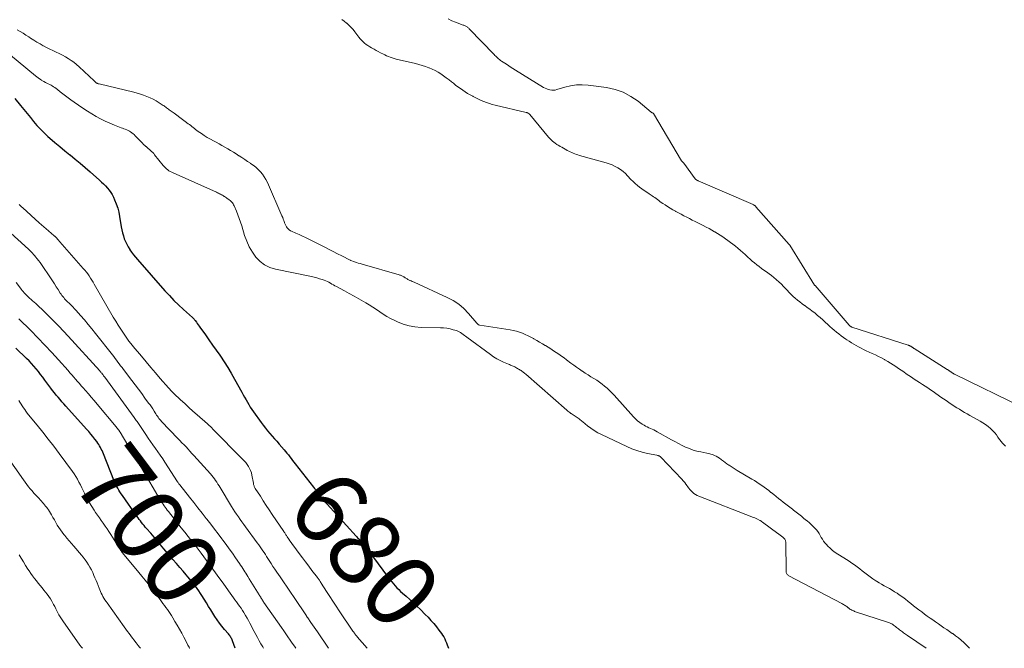
# Model space of a CAD drawing. Units: feet. Extents: x 2049992 to 2055023, y 540000 to 545005.
# Drawn here: x 2050484 to 2050754, y 540000 to 540173 of the extents above; entities that cross this region are included whole.
import ezdxf
from ezdxf.enums import TextEntityAlignment as Align

# ---------------------------------------------------------------- set-up
doc = ezdxf.new("R2010")
doc.units = ezdxf.units.FT
doc.header["$LTSCALE"] = 100
doc.header["$MEASUREMENT"] = 0
for name, color, linetype, lineweight in [('CONTOUR INDEX', 32, 'Continuous', 25), ('CONTOUR INDEX LABEL', 7, 'Continuous', 15), ('CONTOUR INTERMEDIATE', 40, 'Continuous', 15)]:
    doc.layers.add(name, color=color, linetype=linetype, lineweight=lineweight)
doc.styles.add('slant', font='romans.shx', dxfattribs={"oblique": 14.999978})

msp = doc.modelspace()

# ---------------------------------------------------------------- linework, layer by layer
at = {"layer": 'CONTOUR INDEX', "flags": 128}
for points, elevation in [([(2050482.45, 540150.98), (2050484.02, 540149.1), (2050484.92, 540148.01), (2050485.83, 540146.91), (2050486.72, 540145.8), (2050487.62, 540144.7), (2050488.54, 540143.61), (2050489.49, 540142.57), (2050490.5, 540141.57), (2050491.55, 540140.61), (2050492.1, 540140.14), (2050493.45, 540138.97), (2050494.81, 540137.82), (2050496.19, 540136.68), (2050497.57, 540135.55), (2050497.61, 540135.52), (2050499.02, 540134.37), (2050500.41, 540133.21), (2050501.78, 540132.03), (2050503.15, 540130.84), (2050505.72, 540128.56), (2050506.28, 540128.05), (2050506.83, 540127.53), (2050507.35, 540126.99), (2050507.87, 540126.43), (2050508.35, 540125.85), (2050508.79, 540125.24), (2050509.17, 540124.6), (2050509.51, 540123.93), (2050509.86, 540123.14), (2050510.31, 540122.05), (2050510.69, 540120.93), (2050510.98, 540119.79), (2050511.22, 540118.63), (2050511.68, 540115.72), (2050511.84, 540114.9), (2050512.02, 540114.08), (2050512.25, 540113.28), (2050512.51, 540112.49), (2050512.82, 540111.71), (2050513.17, 540110.96), (2050513.57, 540110.23), (2050514.01, 540109.52), (2050514.03, 540109.49), (2050514.52, 540108.8), (2050515.03, 540108.11), (2050515.56, 540107.45), (2050516.11, 540106.8), (2050523.68, 540098.19), (2050524.89, 540096.86), (2050526.13, 540095.56), (2050527.42, 540094.3), (2050528.73, 540093.07), (2050531.2, 540090.86), (2050531.3, 540090.76), (2050531.4, 540090.66), (2050531.51, 540090.57), (2050531.61, 540090.47), (2050531.71, 540090.37), (2050531.8, 540090.26), (2050531.89, 540090.15), (2050531.97, 540090.04), (2050532.29, 540089.57), (2050532.54, 540089.22), (2050532.78, 540088.86), (2050533.03, 540088.51), (2050533.28, 540088.17), (2050534.77, 540086.08), (2050535.76, 540084.69), (2050536.75, 540083.3), (2050537.73, 540081.9), (2050538.7, 540080.49), (2050538.88, 540080.24), (2050539.92, 540078.69), (2050540.92, 540077.13), (2050541.88, 540075.53), (2050542.8, 540073.91), (2050544.79, 540070.33), (2050545.16, 540069.65), (2050545.54, 540068.97), (2050545.93, 540068.29), (2050546.31, 540067.62), (2050546.7, 540066.94), (2050547.11, 540066.28), (2050547.54, 540065.63), (2050547.98, 540064.99), (2050550.07, 540062.05), (2050550.65, 540061.27), (2050551.24, 540060.51), (2050551.86, 540059.76), (2050552.5, 540059.03), (2050553.15, 540058.31), (2050553.79, 540057.58), (2050554.43, 540056.85), (2050555.06, 540056.11), (2050556.39, 540054.55), (2050556.79, 540054.08), (2050557.17, 540053.6), (2050557.55, 540053.11), (2050557.92, 540052.61), (2050558.28, 540052.11), (2050558.66, 540051.61), (2050559.03, 540051.12), (2050559.41, 540050.64), (2050564.46, 540044.24), (2050564.72, 540043.92), (2050564.97, 540043.6), (2050565.22, 540043.27), (2050565.47, 540042.94), (2050565.71, 540042.61), (2050565.96, 540042.29), (2050566.21, 540041.96), (2050566.46, 540041.63), (2050566.68, 540041.35), (2050567.05, 540040.89), (2050567.42, 540040.44), (2050567.8, 540039.99), (2050568.19, 540039.55), (2050576.17, 540030.79), (2050576.37, 540030.58), (2050576.57, 540030.38), (2050576.77, 540030.19), (2050576.98, 540030), (2050577.32, 540029.7), (2050577.36, 540029.66), (2050577.4, 540029.62), (2050577.44, 540029.59), (2050577.49, 540029.55), (2050577.53, 540029.51), (2050577.57, 540029.47), (2050577.6, 540029.43), (2050577.64, 540029.39), (2050577.66, 540029.37), (2050577.7, 540029.32), (2050577.74, 540029.27), (2050577.78, 540029.22), (2050577.83, 540029.17), (2050585.04, 540019.39), (2050585.47, 540018.81), (2050585.92, 540018.25), (2050586.38, 540017.69), (2050586.86, 540017.15), (2050587.35, 540016.62), (2050587.85, 540016.11), (2050588.38, 540015.61), (2050588.91, 540015.13), (2050589.86, 540014.32), (2050590.87, 540013.43), (2050591.86, 540012.53), (2050592.84, 540011.6), (2050593.8, 540010.66), (2050595.12, 540009.33), (2050595.92, 540008.51), (2050596.7, 540007.66), (2050597.45, 540006.8), (2050598.19, 540005.91), (2050598.89, 540005.03), (2050599.25, 540004.57), (2050599.59, 540004.09), (2050599.91, 540003.6), (2050600.21, 540003.11), (2050600.48, 540002.59), (2050600.74, 540002.07), (2050600.96, 540001.53), (2050601.17, 540000.99), (2050601.51, 540000)], 680), ([(2050542.91, 540000), (2050542.2, 540002.07), (2050542.1, 540002.32), (2050541.99, 540002.58), (2050541.87, 540002.82), (2050541.74, 540003.06), (2050541.6, 540003.29), (2050541.44, 540003.52), (2050541.28, 540003.74), (2050541.1, 540003.95), (2050540.01, 540005.19), (2050539.31, 540006.04), (2050538.63, 540006.9), (2050538, 540007.8), (2050537.4, 540008.72), (2050536.28, 540010.54), (2050535.67, 540011.53), (2050535.05, 540012.52), (2050534.42, 540013.5), (2050533.8, 540014.48), (2050533.41, 540015.08), (2050532.96, 540015.75), (2050532.5, 540016.42), (2050532.02, 540017.07), (2050531.53, 540017.71), (2050531.02, 540018.34), (2050530.51, 540018.96), (2050529.99, 540019.59), (2050529.47, 540020.2), (2050528.66, 540021.15), (2050527.73, 540022.24), (2050526.8, 540023.33), (2050525.87, 540024.42), (2050524.94, 540025.52), (2050523.4, 540027.34), (2050522.49, 540028.41), (2050521.58, 540029.47), (2050520.67, 540030.53), (2050519.75, 540031.6), (2050518.61, 540032.9), (2050518.27, 540033.31), (2050517.92, 540033.72), (2050517.59, 540034.14), (2050517.26, 540034.56), (2050516.93, 540034.99), (2050516.61, 540035.42), (2050516.29, 540035.85), (2050515.98, 540036.29), (2050511.99, 540041.93), (2050511.65, 540042.43), (2050511.32, 540042.94), (2050511, 540043.45), (2050510.69, 540043.98), (2050510.4, 540044.51), (2050510.13, 540045.05), (2050509.88, 540045.61), (2050509.64, 540046.17), (2050506.77, 540053.42), (2050506.58, 540053.86), (2050506.39, 540054.3), (2050506.18, 540054.73), (2050505.96, 540055.15), (2050505.73, 540055.57), (2050505.48, 540055.98), (2050505.22, 540056.38), (2050504.94, 540056.77), (2050504.43, 540057.44), (2050503.88, 540058.16), (2050503.31, 540058.86), (2050502.73, 540059.55), (2050502.13, 540060.23), (2050496.46, 540066.53), (2050495.92, 540067.13), (2050495.39, 540067.73), (2050494.86, 540068.34), (2050494.34, 540068.95), (2050493.82, 540069.57), (2050493.31, 540070.2), (2050492.82, 540070.84), (2050492.34, 540071.48), (2050490.72, 540073.68), (2050490.13, 540074.46), (2050489.54, 540075.24), (2050488.93, 540076), (2050488.31, 540076.76), (2050487.68, 540077.5), (2050487.02, 540078.23), (2050486.35, 540078.93), (2050485.66, 540079.62), (2050482.73, 540082.44)], 700)]:
    msp.add_lwpolyline(points, dxfattribs=dict(at, elevation=elevation))
at = {"layer": 'CONTOUR INTERMEDIATE', "flags": 128}
for points, elevation in [([(2050623.14, 540147.1), (2050623.06, 540147.13), (2050622.99, 540147.15), (2050622.91, 540147.17), (2050622.83, 540147.19), (2050614.33, 540149.17), (2050613.54, 540149.38), (2050612.76, 540149.61), (2050611.99, 540149.87), (2050611.22, 540150.16), (2050610.47, 540150.48), (2050609.73, 540150.82), (2050608.99, 540151.19), (2050608.27, 540151.57), (2050608.17, 540151.63), (2050607.47, 540152.02), (2050606.78, 540152.43), (2050606.1, 540152.86), (2050605.43, 540153.3), (2050604.77, 540153.75), (2050604.12, 540154.22), (2050603.48, 540154.7), (2050602.85, 540155.2), (2050602.38, 540155.57), (2050601.66, 540156.14), (2050600.92, 540156.69), (2050600.18, 540157.23), (2050599.42, 540157.75), (2050598.64, 540158.24), (2050597.84, 540158.69), (2050597.02, 540159.08), (2050596.17, 540159.44), (2050596.11, 540159.47), (2050595.21, 540159.79), (2050594.3, 540160.09), (2050593.39, 540160.35), (2050592.46, 540160.59), (2050587.14, 540161.86), (2050586.6, 540162), (2050586.06, 540162.16), (2050585.54, 540162.34), (2050585.02, 540162.54), (2050584.51, 540162.76), (2050584, 540162.99), (2050583.5, 540163.24), (2050583.01, 540163.5), (2050582.83, 540163.6), (2050582.25, 540163.91), (2050581.68, 540164.23), (2050581.1, 540164.55), (2050580.53, 540164.87), (2050580.38, 540164.95), (2050579.88, 540165.24), (2050579.4, 540165.55), (2050578.94, 540165.88), (2050578.49, 540166.23), (2050578.06, 540166.61), (2050577.65, 540167.01), (2050577.27, 540167.43), (2050576.91, 540167.88), (2050575.82, 540169.3), (2050575.3, 540169.94), (2050574.75, 540170.55), (2050574.17, 540171.13), (2050573.57, 540171.69), (2050573.52, 540171.73), (2050572.91, 540172.23), (2050572.27, 540172.7)], 672), ([(2050758.99, 540066.22), (2050740.58, 540075.23), (2050740.47, 540075.28), (2050740.36, 540075.34), (2050740.26, 540075.4), (2050740.15, 540075.46), (2050740.05, 540075.52), (2050739.94, 540075.59), (2050739.84, 540075.65), (2050739.74, 540075.72), (2050739.73, 540075.73), (2050739.62, 540075.81), (2050739.51, 540075.88), (2050739.4, 540075.96), (2050739.29, 540076.03), (2050739.19, 540076.1), (2050739.08, 540076.18), (2050738.97, 540076.25), (2050738.86, 540076.32), (2050738.75, 540076.4), (2050738.64, 540076.47), (2050738.52, 540076.54), (2050738.41, 540076.61), (2050729.36, 540082.33), (2050729.27, 540082.39), (2050729.17, 540082.46), (2050729.08, 540082.52), (2050728.98, 540082.58), (2050728.89, 540082.64), (2050728.8, 540082.7), (2050728.7, 540082.77), (2050728.61, 540082.83), (2050728.51, 540082.89), (2050728.41, 540082.95), (2050728.31, 540083.01), (2050728.21, 540083.06), (2050728.18, 540083.07), (2050728.06, 540083.13), (2050727.94, 540083.18), (2050727.82, 540083.22), (2050727.69, 540083.27), (2050712.23, 540088.25), (2050712.18, 540088.26), (2050712.14, 540088.28), (2050712.09, 540088.3), (2050712.04, 540088.33), (2050712, 540088.35), (2050711.96, 540088.38), (2050711.91, 540088.4), (2050711.87, 540088.43), (2050711.85, 540088.45), (2050711.8, 540088.48), (2050711.76, 540088.51), (2050711.72, 540088.55), (2050711.68, 540088.58), (2050711.64, 540088.62), (2050711.6, 540088.65), (2050711.56, 540088.69), (2050711.53, 540088.73), (2050702.18, 540099.61), (2050702.11, 540099.67), (2050702.04, 540099.72), (2050701.99, 540099.77), (2050695.24, 540110.74), (2050695.18, 540110.81), (2050695.11, 540110.86), (2050695.05, 540110.91), (2050685.94, 540121.3), (2050685.9, 540121.35), (2050685.86, 540121.39), (2050685.81, 540121.43), (2050685.77, 540121.47), (2050685.72, 540121.52), (2050685.67, 540121.55), (2050685.62, 540121.59), (2050685.58, 540121.63), (2050685.53, 540121.66), (2050685.48, 540121.69), (2050685.43, 540121.72), (2050685.37, 540121.75), (2050685.31, 540121.78), (2050685.25, 540121.81), (2050685.19, 540121.84), (2050685.14, 540121.87), (2050670.05, 540128.43), (2050669.99, 540128.45), (2050669.94, 540128.47), (2050669.89, 540128.5), (2050669.83, 540128.52), (2050669.78, 540128.55), (2050669.73, 540128.58), (2050669.67, 540128.61), (2050669.62, 540128.63), (2050669.56, 540128.67), (2050669.52, 540128.7), (2050669.47, 540128.73), (2050669.43, 540128.76), (2050669.39, 540128.8), (2050669.35, 540128.84), (2050669.31, 540128.88), (2050669.28, 540128.93), (2050666.12, 540133.26), (2050666.07, 540133.32), (2050666.02, 540133.38), (2050665.97, 540133.43), (2050665.91, 540133.49), (2050665.85, 540133.54), (2050665.8, 540133.59), (2050665.75, 540133.64), (2050665.69, 540133.68), (2050665.65, 540133.73), (2050665.6, 540133.78), (2050665.56, 540133.84), (2050665.52, 540133.9), (2050657.8, 540146.89), (2050657.73, 540146.94), (2050657.53, 540147.04), (2050657.42, 540147.09), (2050657.33, 540147.15), (2050657.23, 540147.21), (2050657.14, 540147.28), (2050653.55, 540150.24), (2050651.58, 540151.6), (2050649.5, 540152.73), (2050647.27, 540153.49), (2050644.93, 540154.01), (2050639.84, 540154.7), (2050638.23, 540154.81), (2050636.62, 540154.78), (2050635.03, 540154.53), (2050633.45, 540154.14), (2050631.24, 540153.44), (2050630.78, 540153.33), (2050630.32, 540153.28), (2050629.85, 540153.3), (2050629.38, 540153.36), (2050628.92, 540153.49), (2050628.48, 540153.65), (2050628.04, 540153.85), (2050627.63, 540154.08), (2050619.93, 540158.81), (2050619.19, 540159.27), (2050618.44, 540159.74), (2050617.7, 540160.22), (2050616.97, 540160.7), (2050616.07, 540161.29), (2050615.8, 540161.49), (2050615.52, 540161.69), (2050615.26, 540161.91), (2050615.01, 540162.14), (2050614.77, 540162.38), (2050614.52, 540162.62), (2050614.28, 540162.86), (2050614.04, 540163.1), (2050607.22, 540170.14), (2050607.08, 540170.29), (2050606.93, 540170.42), (2050606.78, 540170.55), (2050606.62, 540170.68), (2050606.46, 540170.8), (2050606.29, 540170.9), (2050606.11, 540170.98), (2050605.92, 540171.06), (2050605.91, 540171.06), (2050605.71, 540171.13), (2050605.51, 540171.2), (2050605.31, 540171.27), (2050605.11, 540171.34), (2050603.43, 540171.95), (2050602.42, 540172.38), (2050601.45, 540172.88)], 676), ([(2050483.08, 540169.84), (2050483.9, 540169.39), (2050484.72, 540168.92), (2050485.51, 540168.43), (2050486.3, 540167.92), (2050486.79, 540167.6), (2050487.64, 540167.06), (2050488.5, 540166.53), (2050489.37, 540166.02), (2050490.25, 540165.52), (2050490.33, 540165.48), (2050491.17, 540165.03), (2050492.03, 540164.59), (2050492.9, 540164.17), (2050493.78, 540163.78), (2050493.82, 540163.76), (2050494.67, 540163.36), (2050495.51, 540162.94), (2050496.33, 540162.49), (2050497.14, 540162.01), (2050497.92, 540161.49), (2050498.67, 540160.95), (2050499.4, 540160.35), (2050500.09, 540159.73), (2050504.2, 540155.83), (2050504.3, 540155.74), (2050504.39, 540155.65), (2050504.49, 540155.57), (2050504.58, 540155.48), (2050504.69, 540155.41), (2050504.79, 540155.33), (2050504.9, 540155.27), (2050505.01, 540155.21), (2050505.05, 540155.19), (2050505.19, 540155.13), (2050505.33, 540155.08), (2050505.47, 540155.03), (2050505.61, 540155), (2050515.1, 540152.71), (2050516.02, 540152.47), (2050516.92, 540152.21), (2050517.82, 540151.9), (2050518.71, 540151.58), (2050519.58, 540151.21), (2050520.43, 540150.8), (2050521.26, 540150.34), (2050522.07, 540149.85), (2050523.19, 540149.12), (2050523.43, 540148.96), (2050523.67, 540148.79), (2050523.91, 540148.62), (2050524.14, 540148.44), (2050524.37, 540148.26), (2050524.61, 540148.08), (2050524.84, 540147.91), (2050525.08, 540147.74), (2050526.2, 540146.94), (2050526.96, 540146.39), (2050527.73, 540145.83), (2050528.48, 540145.27), (2050529.24, 540144.71), (2050530.06, 540144.09), (2050530.4, 540143.83), (2050530.74, 540143.56), (2050531.08, 540143.29), (2050531.41, 540143.01), (2050531.74, 540142.73), (2050532.08, 540142.47), (2050532.43, 540142.21), (2050532.78, 540141.96), (2050533.67, 540141.36), (2050534.48, 540140.84), (2050535.3, 540140.33), (2050536.14, 540139.84), (2050536.99, 540139.38), (2050537.74, 540138.99), (2050538.54, 540138.56), (2050539.33, 540138.13), (2050540.12, 540137.68), (2050540.9, 540137.23), (2050541.68, 540136.76), (2050542.45, 540136.29), (2050543.21, 540135.8), (2050543.97, 540135.31), (2050544.02, 540135.28), (2050544.79, 540134.77), (2050545.57, 540134.26), (2050546.34, 540133.75), (2050547.12, 540133.24), (2050547.17, 540133.2), (2050547.9, 540132.68), (2050548.6, 540132.13), (2050549.25, 540131.53), (2050549.87, 540130.9), (2050550.44, 540130.21), (2050550.95, 540129.49), (2050551.4, 540128.73), (2050551.79, 540127.93), (2050555.8, 540118.8), (2050555.99, 540118.35), (2050556.16, 540117.91), (2050556.32, 540117.46), (2050556.47, 540117), (2050556.53, 540116.83), (2050556.66, 540116.47), (2050556.82, 540116.11), (2050557.02, 540115.78), (2050557.25, 540115.46), (2050557.51, 540115.18), (2050557.79, 540114.92), (2050558.11, 540114.71), (2050558.45, 540114.53), (2050559.57, 540114.06), (2050560.49, 540113.66), (2050561.4, 540113.24), (2050562.3, 540112.81), (2050563.2, 540112.36), (2050567.55, 540110.14), (2050568.71, 540109.55), (2050569.88, 540108.95), (2050571.05, 540108.36), (2050572.22, 540107.76), (2050574.52, 540106.59), (2050574.53, 540106.58), (2050574.55, 540106.57), (2050574.57, 540106.57), (2050574.59, 540106.56), (2050574.66, 540106.53), (2050574.67, 540106.52), (2050574.69, 540106.51), (2050574.71, 540106.51), (2050574.73, 540106.5), (2050575.71, 540106.16), (2050576.23, 540105.98), (2050576.74, 540105.82), (2050577.26, 540105.66), (2050577.78, 540105.5), (2050587.96, 540102.59), (2050588.15, 540102.53), (2050588.33, 540102.47), (2050588.52, 540102.39), (2050588.7, 540102.31), (2050588.88, 540102.22), (2050589.05, 540102.13), (2050589.22, 540102.03), (2050589.39, 540101.92), (2050589.42, 540101.91), (2050589.6, 540101.79), (2050589.78, 540101.67), (2050589.96, 540101.55), (2050590.14, 540101.44), (2050590.33, 540101.32), (2050590.52, 540101.22), (2050590.72, 540101.13), (2050590.92, 540101.04), (2050591.03, 540101), (2050591.3, 540100.89), (2050591.56, 540100.79), (2050591.81, 540100.67), (2050592.07, 540100.56), (2050601.16, 540096.38), (2050602.78, 540095.51), (2050604.31, 540094.5), (2050605.69, 540093.31), (2050606.98, 540092), (2050609.28, 540089.33), (2050609.35, 540089.25), (2050609.43, 540089.17), (2050609.5, 540089.09), (2050609.58, 540089.02), (2050609.64, 540088.97), (2050609.76, 540088.88), (2050609.88, 540088.81), (2050610.01, 540088.76), (2050610.15, 540088.73), (2050618.46, 540087.45), (2050619.31, 540087.29), (2050620.15, 540087.1), (2050620.98, 540086.85), (2050621.79, 540086.56), (2050622.59, 540086.23), (2050623.38, 540085.87), (2050624.15, 540085.48), (2050624.9, 540085.05), (2050624.98, 540085.01), (2050625.76, 540084.55), (2050626.54, 540084.09), (2050627.32, 540083.63), (2050628.1, 540083.17), (2050628.15, 540083.14), (2050628.9, 540082.68), (2050629.64, 540082.22), (2050630.38, 540081.75), (2050631.11, 540081.27), (2050631.83, 540080.78), (2050632.55, 540080.28), (2050633.26, 540079.76), (2050633.96, 540079.24), (2050635.15, 540078.34), (2050635.91, 540077.77), (2050636.67, 540077.21), (2050637.45, 540076.67), (2050638.23, 540076.13), (2050638.27, 540076.1), (2050639.04, 540075.59), (2050639.82, 540075.09), (2050640.61, 540074.61), (2050641.4, 540074.13), (2050641.44, 540074.11), (2050642.2, 540073.63), (2050642.95, 540073.13), (2050643.68, 540072.59), (2050644.39, 540072.03), (2050645.07, 540071.44), (2050645.73, 540070.83), (2050646.36, 540070.19), (2050646.98, 540069.53), (2050652.3, 540063.57), (2050652.85, 540063.01), (2050653.43, 540062.49), (2050654.05, 540062.02), (2050654.71, 540061.59), (2050655.2, 540061.29), (2050655.64, 540061.05), (2050656.08, 540060.81), (2050656.54, 540060.59), (2050657, 540060.39), (2050657.46, 540060.18), (2050657.91, 540059.97), (2050658.36, 540059.74), (2050658.8, 540059.5), (2050662.71, 540057.29), (2050663.68, 540056.76), (2050664.65, 540056.24), (2050665.64, 540055.75), (2050666.63, 540055.26), (2050667.64, 540054.84), (2050668.67, 540054.46), (2050669.73, 540054.17), (2050670.8, 540053.93), (2050672.46, 540053.62), (2050673, 540053.51), (2050673.52, 540053.37), (2050674.03, 540053.19), (2050674.54, 540052.99), (2050675.03, 540052.75), (2050675.5, 540052.49), (2050675.96, 540052.19), (2050676.39, 540051.86), (2050676.5, 540051.78), (2050676.99, 540051.4), (2050677.48, 540051.03), (2050677.98, 540050.67), (2050678.49, 540050.31), (2050678.56, 540050.27), (2050679.1, 540049.9), (2050679.66, 540049.55), (2050680.22, 540049.2), (2050680.78, 540048.86), (2050684.8, 540046.48), (2050685.49, 540046.07), (2050686.17, 540045.64), (2050686.84, 540045.2), (2050687.5, 540044.75), (2050688.15, 540044.28), (2050688.79, 540043.81), (2050689.43, 540043.32), (2050690.06, 540042.83), (2050690.14, 540042.77), (2050690.8, 540042.24), (2050691.46, 540041.71), (2050692.13, 540041.19), (2050692.79, 540040.66), (2050693.42, 540040.17), (2050693.78, 540039.89), (2050694.13, 540039.61), (2050694.49, 540039.33), (2050694.85, 540039.06), (2050695.21, 540038.78), (2050695.56, 540038.5), (2050695.92, 540038.22), (2050696.28, 540037.94), (2050696.99, 540037.38), (2050697.7, 540036.82), (2050698.41, 540036.26), (2050699.11, 540035.7), (2050699.82, 540035.14), (2050699.98, 540035.01), (2050700.59, 540034.49), (2050701.18, 540033.95), (2050701.73, 540033.38), (2050702.27, 540032.79), (2050702.51, 540032.52), (2050702.89, 540032.04), (2050703.25, 540031.54), (2050703.58, 540031.02), (2050703.88, 540030.48), (2050704.18, 540029.95), (2050704.51, 540029.44), (2050704.88, 540028.95), (2050705.29, 540028.49), (2050705.66, 540028.09), (2050706.29, 540027.47), (2050706.96, 540026.88), (2050707.66, 540026.35), (2050708.4, 540025.86), (2050710.02, 540024.85), (2050710.77, 540024.38), (2050711.51, 540023.9), (2050712.25, 540023.4), (2050712.97, 540022.9), (2050713.69, 540022.38), (2050714.41, 540021.85), (2050715.11, 540021.31), (2050715.81, 540020.76), (2050715.85, 540020.73), (2050716.58, 540020.17), (2050717.31, 540019.62), (2050718.06, 540019.09), (2050718.82, 540018.58), (2050719.04, 540018.44), (2050719.73, 540018), (2050720.43, 540017.58), (2050721.14, 540017.17), (2050721.86, 540016.78), (2050722.58, 540016.39), (2050723.29, 540015.98), (2050723.99, 540015.55), (2050724.68, 540015.11), (2050724.79, 540015.03), (2050725.52, 540014.53), (2050726.25, 540014.02), (2050726.96, 540013.48), (2050727.66, 540012.94), (2050727.74, 540012.88), (2050728.47, 540012.29), (2050729.21, 540011.71), (2050729.95, 540011.13), (2050730.69, 540010.56), (2050731.45, 540009.98), (2050732.2, 540009.42), (2050732.96, 540008.87), (2050733.72, 540008.32), (2050733.74, 540008.31), (2050734.5, 540007.78), (2050735.26, 540007.24), (2050736.02, 540006.72), (2050736.78, 540006.19), (2050737.55, 540005.67), (2050738.31, 540005.15), (2050739.08, 540004.62), (2050739.84, 540004.1), (2050739.95, 540004.03), (2050740.74, 540003.47), (2050741.52, 540002.88), (2050742.27, 540002.27), (2050743, 540001.64), (2050743.69, 540000.97), (2050744.35, 540000.26), (2050744.57, 540000)], 672), ([(2050478.58, 540165.09), (2050488.1, 540157.24), (2050488.47, 540156.95), (2050488.85, 540156.66), (2050489.24, 540156.39), (2050489.64, 540156.13), (2050489.7, 540156.09), (2050490.08, 540155.86), (2050490.45, 540155.65), (2050490.84, 540155.45), (2050491.24, 540155.27), (2050491.26, 540155.26), (2050491.64, 540155.08), (2050492.02, 540154.89), (2050492.39, 540154.69), (2050492.75, 540154.47), (2050493.11, 540154.24), (2050493.46, 540154), (2050493.8, 540153.75), (2050494.14, 540153.49), (2050494.9, 540152.88), (2050495.62, 540152.31), (2050496.34, 540151.76), (2050497.07, 540151.21), (2050497.81, 540150.67), (2050498.71, 540150.02), (2050499.91, 540149.18), (2050501.13, 540148.35), (2050502.36, 540147.57), (2050503.62, 540146.8), (2050504.78, 540146.11), (2050505.99, 540145.43), (2050507.23, 540144.8), (2050508.5, 540144.23), (2050509.78, 540143.7), (2050511.62, 540143), (2050512, 540142.85), (2050512.39, 540142.7), (2050512.78, 540142.55), (2050513.16, 540142.4), (2050513.54, 540142.24), (2050513.9, 540142.05), (2050514.25, 540141.84), (2050514.59, 540141.6), (2050514.9, 540141.35), (2050515.22, 540141.08), (2050515.51, 540140.8), (2050515.8, 540140.51), (2050517.2, 540139.03), (2050517.5, 540138.72), (2050517.81, 540138.42), (2050518.13, 540138.13), (2050518.45, 540137.85), (2050518.48, 540137.83), (2050518.79, 540137.56), (2050519.1, 540137.3), (2050519.41, 540137.03), (2050519.72, 540136.75), (2050520.01, 540136.47), (2050520.3, 540136.18), (2050520.58, 540135.88), (2050520.84, 540135.57), (2050523.2, 540132.63), (2050523.49, 540132.31), (2050523.78, 540132), (2050524.1, 540131.71), (2050524.43, 540131.44), (2050524.78, 540131.19), (2050525.14, 540130.95), (2050525.52, 540130.75), (2050525.91, 540130.56), (2050537.82, 540125.27), (2050538.1, 540125.14), (2050538.38, 540125.01), (2050538.65, 540124.87), (2050538.92, 540124.73), (2050539.19, 540124.58), (2050539.45, 540124.42), (2050539.71, 540124.26), (2050539.97, 540124.1), (2050539.99, 540124.08), (2050540.26, 540123.9), (2050540.53, 540123.73), (2050540.79, 540123.55), (2050541.06, 540123.38), (2050541.08, 540123.36), (2050541.33, 540123.19), (2050541.57, 540123), (2050541.79, 540122.79), (2050542.01, 540122.57), (2050542.2, 540122.33), (2050542.38, 540122.09), (2050542.53, 540121.82), (2050542.66, 540121.55), (2050543.28, 540120.11), (2050543.69, 540119.1), (2050544.07, 540118.08), (2050544.43, 540117.05), (2050544.76, 540116.02), (2050545.55, 540113.41), (2050546.13, 540111.83), (2050546.81, 540110.3), (2050547.67, 540108.85), (2050548.63, 540107.47), (2050549.77, 540106.28), (2050551.04, 540105.3), (2050552.49, 540104.6), (2050554.06, 540104.1), (2050563.88, 540102.09), (2050564.63, 540101.93), (2050565.37, 540101.74), (2050566.11, 540101.52), (2050566.83, 540101.28), (2050567.38, 540101.09), (2050567.83, 540100.92), (2050568.26, 540100.74), (2050568.69, 540100.53), (2050569.1, 540100.3), (2050569.51, 540100.06), (2050569.93, 540099.83), (2050570.34, 540099.59), (2050570.76, 540099.36), (2050572.96, 540098.16), (2050574.27, 540097.44), (2050575.58, 540096.71), (2050576.89, 540095.98), (2050578.19, 540095.24), (2050578.79, 540094.9), (2050579.78, 540094.31), (2050580.75, 540093.71), (2050581.71, 540093.08), (2050582.64, 540092.42), (2050583.59, 540091.78), (2050584.56, 540091.17), (2050585.55, 540090.61), (2050586.57, 540090.1), (2050587.55, 540089.63), (2050589.1, 540089.01), (2050590.69, 540088.54), (2050592.32, 540088.26), (2050593.98, 540088.13), (2050599.3, 540088.05), (2050600.19, 540088), (2050601.07, 540087.9), (2050601.94, 540087.73), (2050602.8, 540087.51), (2050603.68, 540087.25), (2050604.08, 540087.1), (2050604.47, 540086.93), (2050604.84, 540086.72), (2050605.19, 540086.48), (2050605.54, 540086.22), (2050605.88, 540085.96), (2050606.23, 540085.7), (2050606.57, 540085.45), (2050613.06, 540080.66), (2050613.91, 540080.08), (2050614.78, 540079.54), (2050615.69, 540079.06), (2050616.62, 540078.62), (2050618.02, 540078.02), (2050618.27, 540077.91), (2050618.52, 540077.81), (2050618.77, 540077.71), (2050619.02, 540077.61), (2050619.27, 540077.51), (2050619.51, 540077.4), (2050619.75, 540077.27), (2050619.98, 540077.14), (2050620.01, 540077.13), (2050620.25, 540076.99), (2050620.49, 540076.84), (2050620.73, 540076.7), (2050620.98, 540076.56), (2050621, 540076.54), (2050621.23, 540076.4), (2050621.45, 540076.26), (2050621.67, 540076.11), (2050621.89, 540075.96), (2050622.11, 540075.8), (2050622.32, 540075.64), (2050622.52, 540075.47), (2050622.73, 540075.3), (2050634.05, 540065.41), (2050634.32, 540065.18), (2050634.59, 540064.96), (2050634.87, 540064.74), (2050635.15, 540064.53), (2050635.17, 540064.52), (2050635.45, 540064.32), (2050635.73, 540064.13), (2050636.01, 540063.95), (2050636.3, 540063.77), (2050636.59, 540063.59), (2050636.87, 540063.41), (2050637.13, 540063.21), (2050637.39, 540063.01), (2050637.65, 540062.8), (2050637.9, 540062.59), (2050638.15, 540062.38), (2050638.41, 540062.17), (2050639.67, 540061.13), (2050640.57, 540060.43), (2050641.51, 540059.79), (2050642.5, 540059.22), (2050643.51, 540058.69), (2050650.49, 540055.41), (2050651.86, 540054.83), (2050653.26, 540054.31), (2050654.68, 540053.9), (2050656.13, 540053.55), (2050658.76, 540053.02), (2050658.91, 540052.98), (2050659.06, 540052.95), (2050659.21, 540052.9), (2050659.35, 540052.85), (2050659.49, 540052.79), (2050659.62, 540052.71), (2050659.74, 540052.62), (2050659.86, 540052.52), (2050665.57, 540046.49), (2050665.97, 540046.04), (2050666.36, 540045.57), (2050666.72, 540045.09), (2050667.07, 540044.59), (2050667.16, 540044.45), (2050667.46, 540044.03), (2050667.79, 540043.62), (2050668.14, 540043.23), (2050668.51, 540042.86), (2050668.91, 540042.53), (2050669.33, 540042.23), (2050669.79, 540041.98), (2050670.26, 540041.76), (2050684.82, 540036.12), (2050685.2, 540035.96), (2050685.59, 540035.8), (2050685.97, 540035.63), (2050686.34, 540035.46), (2050686.99, 540035.15), (2050687.04, 540035.13), (2050687.09, 540035.1), (2050687.14, 540035.07), (2050687.18, 540035.05), (2050687.23, 540035.01), (2050687.27, 540034.98), (2050687.32, 540034.95), (2050687.36, 540034.92), (2050687.41, 540034.87), (2050687.46, 540034.84), (2050687.51, 540034.8), (2050687.55, 540034.76), (2050687.6, 540034.73), (2050687.65, 540034.69), (2050687.7, 540034.66), (2050687.75, 540034.62), (2050691.9, 540031.58), (2050692.09, 540031.44), (2050692.27, 540031.3), (2050692.46, 540031.16), (2050692.65, 540031.02), (2050692.83, 540030.88), (2050693.01, 540030.73), (2050693.2, 540030.59), (2050693.38, 540030.44), (2050693.45, 540030.39), (2050693.59, 540030.26), (2050693.72, 540030.13), (2050693.83, 540029.98), (2050693.93, 540029.82), (2050694.01, 540029.65), (2050694.07, 540029.47), (2050694.11, 540029.29), (2050694.12, 540029.1), (2050694.2, 540021.26), (2050694.22, 540021.05), (2050694.25, 540020.85), (2050694.32, 540020.66), (2050694.41, 540020.47), (2050694.52, 540020.3), (2050694.65, 540020.14), (2050694.81, 540020.02), (2050694.98, 540019.9), (2050709.55, 540012.27), (2050709.78, 540012.14), (2050710, 540012.01), (2050710.22, 540011.88), (2050710.44, 540011.74), (2050710.66, 540011.59), (2050710.87, 540011.44), (2050711.08, 540011.28), (2050711.28, 540011.12), (2050711.3, 540011.11), (2050711.52, 540010.94), (2050711.74, 540010.79), (2050711.98, 540010.65), (2050712.21, 540010.51), (2050712.24, 540010.5), (2050712.49, 540010.38), (2050712.76, 540010.26), (2050713.02, 540010.15), (2050713.29, 540010.06), (2050722.06, 540007.18), (2050722.36, 540007.08), (2050722.64, 540006.96), (2050722.92, 540006.83), (2050723.2, 540006.69), (2050723.47, 540006.53), (2050723.73, 540006.36), (2050723.98, 540006.18), (2050724.23, 540005.99), (2050724.28, 540005.95), (2050724.55, 540005.74), (2050724.81, 540005.53), (2050725.09, 540005.31), (2050725.36, 540005.11), (2050725.63, 540004.89), (2050725.91, 540004.69), (2050726.18, 540004.49), (2050726.46, 540004.29), (2050726.74, 540004.09), (2050727.02, 540003.89), (2050727.3, 540003.7), (2050727.58, 540003.5), (2050732.67, 540000)], 676), ([(2050754.44, 540055.55), (2050754.02, 540055.94), (2050753.61, 540056.36), (2050753.23, 540056.8), (2050752.88, 540057.26), (2050752.55, 540057.74), (2050752.38, 540058), (2050751.96, 540058.6), (2050751.51, 540059.18), (2050751.01, 540059.72), (2050750.49, 540060.23), (2050750.3, 540060.4), (2050749.64, 540060.95), (2050748.96, 540061.47), (2050748.24, 540061.94), (2050747.5, 540062.38), (2050744.66, 540063.95), (2050743.93, 540064.36), (2050743.21, 540064.78), (2050742.49, 540065.21), (2050741.78, 540065.64), (2050741.07, 540066.09), (2050740.37, 540066.54), (2050739.67, 540067), (2050738.98, 540067.47), (2050738.9, 540067.53), (2050738.18, 540068.02), (2050737.45, 540068.52), (2050736.73, 540069.02), (2050736, 540069.52), (2050735.28, 540070.02), (2050734.55, 540070.51), (2050733.82, 540071.01), (2050733.09, 540071.5), (2050732.35, 540072), (2050731.61, 540072.5), (2050730.87, 540072.99), (2050730.13, 540073.47), (2050730.11, 540073.49), (2050729.38, 540073.97), (2050728.66, 540074.45), (2050727.93, 540074.94), (2050727.21, 540075.42), (2050726.49, 540075.91), (2050725.77, 540076.39), (2050725.05, 540076.88), (2050724.34, 540077.38), (2050723.6, 540077.87), (2050722.86, 540078.34), (2050722.11, 540078.79), (2050721.35, 540079.23), (2050721.23, 540079.3), (2050720.4, 540079.74), (2050719.56, 540080.18), (2050718.71, 540080.59), (2050717.85, 540080.99), (2050716.18, 540081.74), (2050715.49, 540082.07), (2050714.8, 540082.41), (2050714.13, 540082.76), (2050713.46, 540083.13), (2050712.81, 540083.52), (2050712.16, 540083.92), (2050711.52, 540084.34), (2050710.89, 540084.76), (2050710.64, 540084.93), (2050709.98, 540085.39), (2050709.33, 540085.87), (2050708.69, 540086.35), (2050708.06, 540086.84), (2050707.44, 540087.35), (2050706.83, 540087.87), (2050706.22, 540088.4), (2050705.63, 540088.94), (2050704.93, 540089.6), (2050704.25, 540090.22), (2050703.56, 540090.83), (2050702.86, 540091.43), (2050702.16, 540092.02), (2050702.05, 540092.11), (2050701.38, 540092.64), (2050700.71, 540093.15), (2050700.03, 540093.65), (2050699.34, 540094.14), (2050699.25, 540094.2), (2050698.61, 540094.66), (2050697.97, 540095.13), (2050697.35, 540095.63), (2050696.74, 540096.13), (2050696.15, 540096.66), (2050695.57, 540097.21), (2050695.01, 540097.77), (2050694.47, 540098.35), (2050694.14, 540098.71), (2050693.53, 540099.36), (2050692.9, 540100), (2050692.25, 540100.62), (2050691.59, 540101.23), (2050691.51, 540101.29), (2050690.87, 540101.84), (2050690.21, 540102.38), (2050689.54, 540102.88), (2050688.85, 540103.38), (2050688.8, 540103.41), (2050688.13, 540103.88), (2050687.47, 540104.36), (2050686.82, 540104.85), (2050686.18, 540105.35), (2050685.55, 540105.86), (2050684.93, 540106.38), (2050684.32, 540106.92), (2050683.71, 540107.46), (2050682.97, 540108.14), (2050682.32, 540108.73), (2050681.66, 540109.31), (2050680.99, 540109.87), (2050680.31, 540110.43), (2050680.28, 540110.45), (2050679.61, 540110.98), (2050678.92, 540111.5), (2050678.23, 540112.01), (2050677.53, 540112.5), (2050676.82, 540112.98), (2050676.1, 540113.45), (2050675.37, 540113.91), (2050674.64, 540114.36), (2050674.59, 540114.39), (2050673.83, 540114.83), (2050673.05, 540115.27), (2050672.27, 540115.69), (2050671.48, 540116.1), (2050669.98, 540116.85), (2050669.22, 540117.24), (2050668.45, 540117.62), (2050667.69, 540118.01), (2050666.92, 540118.4), (2050666.16, 540118.8), (2050665.41, 540119.2), (2050664.65, 540119.61), (2050663.9, 540120.02), (2050663.83, 540120.06), (2050663.1, 540120.47), (2050662.38, 540120.89), (2050661.67, 540121.33), (2050660.97, 540121.78), (2050660.33, 540122.2), (2050659.95, 540122.45), (2050659.58, 540122.7), (2050659.22, 540122.97), (2050658.86, 540123.24), (2050658.5, 540123.52), (2050658.13, 540123.78), (2050657.76, 540124.04), (2050657.39, 540124.29), (2050656.6, 540124.81), (2050655.94, 540125.25), (2050655.28, 540125.71), (2050654.63, 540126.18), (2050653.99, 540126.65), (2050653.37, 540127.15), (2050652.76, 540127.67), (2050652.18, 540128.22), (2050651.62, 540128.79), (2050650.7, 540129.76), (2050650.08, 540130.37), (2050649.43, 540130.95), (2050648.74, 540131.47), (2050648.02, 540131.95), (2050647.26, 540132.38), (2050646.48, 540132.76), (2050645.67, 540133.07), (2050644.84, 540133.34), (2050637.51, 540135.37), (2050637.07, 540135.5), (2050636.64, 540135.64), (2050636.21, 540135.8), (2050635.78, 540135.97), (2050635.37, 540136.15), (2050634.95, 540136.35), (2050634.55, 540136.55), (2050634.14, 540136.77), (2050634.01, 540136.84), (2050633.54, 540137.1), (2050633.07, 540137.36), (2050632.61, 540137.62), (2050632.14, 540137.87), (2050632.07, 540137.91), (2050631.65, 540138.16), (2050631.23, 540138.42), (2050630.82, 540138.7), (2050630.42, 540139), (2050630.04, 540139.32), (2050629.68, 540139.65), (2050629.34, 540140), (2050629.01, 540140.37), (2050623.84, 540146.6), (2050623.79, 540146.66), (2050623.74, 540146.71), (2050623.68, 540146.77), (2050623.63, 540146.82), (2050623.6, 540146.84), (2050623.56, 540146.88), (2050623.51, 540146.92), (2050623.45, 540146.96), (2050623.4, 540146.99), (2050623.34, 540147.02), (2050623.29, 540147.05), (2050623.23, 540147.07), (2050623.17, 540147.09), (2050623.14, 540147.1)], 672), ([(2050483.64, 540121.88), (2050483.96, 540121.59), (2050484.29, 540121.29), (2050484.61, 540121), (2050489.15, 540116.86), (2050489.77, 540116.3), (2050490.4, 540115.74), (2050491.03, 540115.2), (2050491.68, 540114.66), (2050492.53, 540113.95), (2050492.75, 540113.77), (2050492.97, 540113.58), (2050493.18, 540113.39), (2050493.39, 540113.2), (2050493.42, 540113.16), (2050493.61, 540112.98), (2050493.79, 540112.8), (2050493.97, 540112.61), (2050494.15, 540112.41), (2050494.32, 540112.22), (2050494.49, 540112.02), (2050494.67, 540111.83), (2050494.84, 540111.63), (2050501.26, 540104.35), (2050501.69, 540103.85), (2050502.1, 540103.33), (2050502.49, 540102.81), (2050502.86, 540102.27), (2050503.23, 540101.71), (2050503.58, 540101.16), (2050503.92, 540100.6), (2050504.26, 540100.03), (2050509.48, 540090.98), (2050510.15, 540089.86), (2050510.84, 540088.74), (2050511.56, 540087.64), (2050512.29, 540086.55), (2050513.42, 540084.92), (2050513.6, 540084.66), (2050513.78, 540084.4), (2050513.97, 540084.14), (2050514.16, 540083.88), (2050514.36, 540083.63), (2050514.56, 540083.38), (2050514.76, 540083.13), (2050514.96, 540082.89), (2050517.21, 540080.21), (2050518.5, 540078.68), (2050519.79, 540077.16), (2050521.09, 540075.65), (2050522.4, 540074.14), (2050524.67, 540071.54), (2050524.85, 540071.34), (2050525.02, 540071.14), (2050525.21, 540070.94), (2050525.39, 540070.74), (2050525.57, 540070.55), (2050525.76, 540070.36), (2050525.95, 540070.17), (2050526.15, 540069.98), (2050527.98, 540068.26), (2050529.09, 540067.22), (2050530.21, 540066.18), (2050531.35, 540065.16), (2050532.49, 540064.15), (2050535.32, 540061.65), (2050535.51, 540061.48), (2050535.69, 540061.32), (2050535.87, 540061.14), (2050536.06, 540060.97), (2050536.24, 540060.8), (2050536.41, 540060.62), (2050536.59, 540060.45), (2050536.77, 540060.27), (2050544.99, 540051.97), (2050545.43, 540051.5), (2050545.85, 540051), (2050546.24, 540050.49), (2050546.61, 540049.95), (2050546.92, 540049.39), (2050547.19, 540048.81), (2050547.39, 540048.2), (2050547.54, 540047.58), (2050547.94, 540045.32), (2050547.97, 540045.14), (2050548.02, 540044.96), (2050548.07, 540044.78), (2050548.12, 540044.6), (2050548.19, 540044.43), (2050548.26, 540044.26), (2050548.35, 540044.1), (2050548.44, 540043.94), (2050549.87, 540041.76), (2050550.68, 540040.51), (2050551.5, 540039.26), (2050552.32, 540038.02), (2050553.15, 540036.78), (2050556.3, 540032.05), (2050556.42, 540031.87), (2050556.54, 540031.7), (2050556.65, 540031.52), (2050556.77, 540031.34), (2050556.88, 540031.16), (2050557, 540030.98), (2050557.11, 540030.81), (2050557.23, 540030.63), (2050557.65, 540030), (2050557.98, 540029.51), (2050558.32, 540029.03), (2050558.66, 540028.55), (2050559.01, 540028.07), (2050560.53, 540026.04), (2050561.4, 540024.87), (2050562.27, 540023.71), (2050563.15, 540022.56), (2050564.03, 540021.4), (2050565.51, 540019.46), (2050565.65, 540019.27), (2050565.79, 540019.08), (2050565.92, 540018.89), (2050566.06, 540018.7), (2050566.19, 540018.5), (2050566.32, 540018.31), (2050566.45, 540018.11), (2050566.57, 540017.91), (2050568.03, 540015.61), (2050568.9, 540014.26), (2050569.77, 540012.92), (2050570.65, 540011.59), (2050571.54, 540010.26), (2050575.28, 540004.74), (2050575.4, 540004.57), (2050575.52, 540004.4), (2050575.64, 540004.23), (2050575.76, 540004.07), (2050575.86, 540003.93), (2050575.93, 540003.83), (2050576.01, 540003.74), (2050576.09, 540003.64), (2050576.16, 540003.54), (2050576.24, 540003.45), (2050576.32, 540003.35), (2050576.4, 540003.26), (2050576.48, 540003.16), (2050579.15, 540000)], 684), ([(2050478.43, 540116.71), (2050485.23, 540110.54), (2050485.58, 540110.21), (2050485.93, 540109.88), (2050486.28, 540109.55), (2050486.62, 540109.21), (2050486.96, 540108.86), (2050487.29, 540108.51), (2050487.61, 540108.15), (2050487.92, 540107.78), (2050488.16, 540107.51), (2050488.57, 540107), (2050488.98, 540106.48), (2050489.37, 540105.94), (2050489.75, 540105.4), (2050492.27, 540101.72), (2050492.8, 540100.92), (2050493.32, 540100.13), (2050493.84, 540099.33), (2050494.34, 540098.52), (2050494.94, 540097.55), (2050495.15, 540097.23), (2050495.38, 540096.92), (2050495.62, 540096.61), (2050495.87, 540096.32), (2050496.13, 540096.03), (2050496.39, 540095.75), (2050496.66, 540095.47), (2050496.94, 540095.2), (2050497.38, 540094.76), (2050497.88, 540094.27), (2050498.37, 540093.77), (2050498.84, 540093.26), (2050499.31, 540092.74), (2050500.5, 540091.39), (2050501.55, 540090.19), (2050502.59, 540088.97), (2050503.61, 540087.74), (2050504.61, 540086.49), (2050509.26, 540080.62), (2050509.64, 540080.13), (2050510.03, 540079.63), (2050510.4, 540079.13), (2050510.77, 540078.63), (2050511.14, 540078.13), (2050511.51, 540077.62), (2050511.89, 540077.12), (2050512.27, 540076.62), (2050514.56, 540073.59), (2050515.48, 540072.38), (2050516.38, 540071.17), (2050517.29, 540069.96), (2050518.18, 540068.74), (2050519.19, 540067.37), (2050519.58, 540066.84), (2050519.95, 540066.29), (2050520.31, 540065.74), (2050520.67, 540065.18), (2050520.97, 540064.68), (2050521.16, 540064.37), (2050521.37, 540064.06), (2050521.58, 540063.75), (2050521.8, 540063.45), (2050522.02, 540063.16), (2050522.26, 540062.87), (2050522.5, 540062.59), (2050522.75, 540062.32), (2050527.25, 540057.64), (2050527.8, 540057.06), (2050528.35, 540056.48), (2050528.9, 540055.89), (2050529.45, 540055.31), (2050530, 540054.72), (2050530.54, 540054.13), (2050531.08, 540053.54), (2050531.62, 540052.94), (2050536.15, 540047.91), (2050536.53, 540047.47), (2050536.89, 540047.03), (2050537.24, 540046.57), (2050537.57, 540046.1), (2050537.89, 540045.62), (2050538.2, 540045.13), (2050538.51, 540044.64), (2050538.81, 540044.15), (2050541.96, 540038.95), (2050542.41, 540038.22), (2050542.87, 540037.51), (2050543.34, 540036.8), (2050543.83, 540036.1), (2050544.32, 540035.4), (2050544.82, 540034.71), (2050545.32, 540034.02), (2050545.82, 540033.33), (2050549.03, 540028.95), (2050549.41, 540028.42), (2050549.79, 540027.89), (2050550.16, 540027.36), (2050550.52, 540026.82), (2050550.88, 540026.28), (2050551.24, 540025.73), (2050551.59, 540025.19), (2050551.94, 540024.64), (2050552.28, 540024.12), (2050552.8, 540023.31), (2050553.32, 540022.51), (2050553.86, 540021.71), (2050554.4, 540020.92), (2050555.27, 540019.66), (2050556.25, 540018.24), (2050557.22, 540016.82), (2050558.18, 540015.39), (2050559.14, 540013.96), (2050562.51, 540008.91), (2050562.56, 540008.83), (2050562.61, 540008.76), (2050562.66, 540008.68), (2050562.72, 540008.6), (2050562.81, 540008.47), (2050562.86, 540008.39), (2050563.76, 540007.07), (2050564.19, 540006.43), (2050564.63, 540005.78), (2050565.07, 540005.14), (2050565.51, 540004.49), (2050568.57, 540000)], 688), ([(2050482.85, 540100.47), (2050483.98, 540098.94), (2050484.23, 540098.62), (2050484.47, 540098.3), (2050484.73, 540097.99), (2050484.99, 540097.68), (2050485.26, 540097.38), (2050485.54, 540097.09), (2050485.83, 540096.81), (2050486.13, 540096.54), (2050487.3, 540095.48), (2050488.19, 540094.68), (2050489.07, 540093.87), (2050489.93, 540093.05), (2050490.79, 540092.22), (2050491.82, 540091.22), (2050493.18, 540089.87), (2050494.52, 540088.51), (2050495.84, 540087.12), (2050497.13, 540085.71), (2050505.79, 540076.17), (2050505.92, 540076.02), (2050506.05, 540075.87), (2050506.19, 540075.71), (2050506.31, 540075.55), (2050506.54, 540075.27), (2050506.56, 540075.26), (2050506.57, 540075.24), (2050506.58, 540075.22), (2050506.6, 540075.2), (2050506.65, 540075.13), (2050506.66, 540075.12), (2050506.67, 540075.1), (2050506.68, 540075.08), (2050506.7, 540075.06), (2050506.83, 540074.88), (2050506.91, 540074.77), (2050507, 540074.66), (2050507.08, 540074.55), (2050507.16, 540074.44), (2050515.22, 540063.43), (2050515.42, 540063.16), (2050515.62, 540062.88), (2050515.81, 540062.59), (2050516, 540062.31), (2050516.19, 540062.02), (2050516.37, 540061.73), (2050516.56, 540061.45), (2050516.75, 540061.16), (2050518.39, 540058.7), (2050519.04, 540057.74), (2050519.7, 540056.79), (2050520.37, 540055.85), (2050521.05, 540054.92), (2050521.73, 540053.99), (2050522.4, 540053.04), (2050523.05, 540052.08), (2050523.68, 540051.12), (2050527.15, 540045.71), (2050527.18, 540045.65), (2050527.22, 540045.6), (2050527.25, 540045.55), (2050527.29, 540045.5), (2050527.36, 540045.39), (2050527.39, 540045.34), (2050527.5, 540045.19), (2050527.55, 540045.12), (2050527.61, 540045.04), (2050527.66, 540044.97), (2050527.72, 540044.89), (2050530.41, 540041.52), (2050531.56, 540040.06), (2050532.71, 540038.61), (2050533.86, 540037.16), (2050535, 540035.7), (2050535.19, 540035.46), (2050536.24, 540034.12), (2050537.27, 540032.77), (2050538.3, 540031.42), (2050539.32, 540030.06), (2050539.55, 540029.74), (2050540.44, 540028.54), (2050541.32, 540027.32), (2050542.19, 540026.1), (2050543.05, 540024.87), (2050544.15, 540023.28), (2050544.45, 540022.84), (2050544.74, 540022.4), (2050545.03, 540021.95), (2050545.32, 540021.5), (2050545.6, 540021.05), (2050545.88, 540020.6), (2050546.16, 540020.15), (2050546.43, 540019.69), (2050546.77, 540019.12), (2050547.22, 540018.38), (2050547.67, 540017.65), (2050548.13, 540016.92), (2050548.59, 540016.19), (2050549.58, 540014.65), (2050549.65, 540014.52), (2050549.73, 540014.4), (2050549.81, 540014.27), (2050549.88, 540014.15), (2050549.96, 540014.02), (2050550.03, 540013.9), (2050550.1, 540013.77), (2050550.18, 540013.65), (2050550.29, 540013.46), (2050550.43, 540013.24), (2050550.57, 540013.02), (2050550.71, 540012.8), (2050550.85, 540012.59), (2050555.68, 540005.68), (2050556.27, 540004.84), (2050556.86, 540003.99), (2050557.45, 540003.13), (2050558.04, 540002.28), (2050558.63, 540001.43), (2050559.21, 540000.57), (2050559.6, 540000)], 692), ([(2050483.56, 540090.51), (2050486.85, 540087.25), (2050488.8, 540085.29), (2050490.72, 540083.3), (2050492.6, 540081.28), (2050494.45, 540079.22), (2050497.07, 540076.26), (2050497.59, 540075.67), (2050498.11, 540075.08), (2050498.63, 540074.48), (2050499.14, 540073.88), (2050499.66, 540073.28), (2050500.18, 540072.69), (2050500.7, 540072.09), (2050501.23, 540071.5), (2050501.82, 540070.84), (2050502.64, 540069.91), (2050503.45, 540068.98), (2050504.25, 540068.04), (2050505.05, 540067.09), (2050510.3, 540060.79), (2050510.47, 540060.58), (2050510.65, 540060.36), (2050510.81, 540060.14), (2050510.98, 540059.92), (2050511.31, 540059.48), (2050511.37, 540059.41), (2050516.8, 540050.21), (2050516.83, 540050.16), (2050516.86, 540050.11), (2050516.89, 540050.06), (2050516.92, 540050.01), (2050516.95, 540049.96), (2050516.98, 540049.92), (2050517.01, 540049.87), (2050517.04, 540049.82), (2050517.1, 540049.73), (2050517.16, 540049.64), (2050517.22, 540049.54), (2050517.28, 540049.45), (2050517.33, 540049.35), (2050522.4, 540040.79), (2050522.65, 540040.37), (2050522.91, 540039.96), (2050523.18, 540039.56), (2050523.45, 540039.16), (2050523.73, 540038.76), (2050524.02, 540038.37), (2050524.31, 540037.98), (2050524.61, 540037.6), (2050526.26, 540035.49), (2050527.21, 540034.29), (2050528.15, 540033.1), (2050529.1, 540031.9), (2050530.05, 540030.7), (2050531.37, 540029.03), (2050531.66, 540028.67), (2050531.94, 540028.31), (2050532.22, 540027.95), (2050532.5, 540027.59), (2050532.78, 540027.23), (2050533.05, 540026.87), (2050533.33, 540026.5), (2050533.6, 540026.13), (2050537.59, 540020.69), (2050538.48, 540019.47), (2050539.37, 540018.24), (2050540.25, 540017.02), (2050541.13, 540015.79), (2050542.05, 540014.49), (2050542.47, 540013.91), (2050542.89, 540013.33), (2050543.3, 540012.76), (2050543.72, 540012.18), (2050544.14, 540011.6), (2050544.55, 540011.01), (2050544.94, 540010.41), (2050545.33, 540009.81), (2050545.41, 540009.68), (2050545.82, 540009.01), (2050546.22, 540008.32), (2050546.6, 540007.63), (2050546.97, 540006.93), (2050548.15, 540004.65), (2050548.6, 540003.79), (2050549.06, 540002.94), (2050549.53, 540002.09), (2050550.01, 540001.25), (2050550.5, 540000.42), (2050550.75, 540000)], 696), ([(2050483.56, 540068.09), (2050483.87, 540067.58), (2050484.19, 540067.08), (2050484.51, 540066.57), (2050484.84, 540066.07), (2050485.17, 540065.57), (2050485.52, 540065.09), (2050485.88, 540064.61), (2050486.25, 540064.14), (2050488.59, 540061.27), (2050490.12, 540059.36), (2050491.64, 540057.43), (2050493.13, 540055.49), (2050494.6, 540053.53), (2050498.27, 540048.58), (2050498.76, 540047.88), (2050499.23, 540047.16), (2050499.66, 540046.42), (2050500.07, 540045.66), (2050500.45, 540044.89), (2050500.83, 540044.12), (2050501.21, 540043.34), (2050501.58, 540042.57), (2050501.85, 540042), (2050502.38, 540040.95), (2050502.94, 540039.92), (2050503.55, 540038.92), (2050504.2, 540037.94), (2050504.62, 540037.32), (2050505.14, 540036.57), (2050505.67, 540035.82), (2050506.2, 540035.07), (2050506.74, 540034.33), (2050507.27, 540033.58), (2050507.79, 540032.83), (2050508.3, 540032.06), (2050508.79, 540031.29), (2050511.59, 540026.88), (2050511.64, 540026.81), (2050511.68, 540026.74), (2050511.72, 540026.67), (2050511.77, 540026.59), (2050511.83, 540026.48), (2050511.84, 540026.47), (2050511.85, 540026.45), (2050511.86, 540026.43), (2050511.87, 540026.41), (2050511.92, 540026.33), (2050511.93, 540026.32), (2050511.95, 540026.3), (2050511.96, 540026.28), (2050511.97, 540026.26), (2050516.49, 540020.85), (2050517.36, 540019.8), (2050518.21, 540018.75), (2050519.06, 540017.68), (2050519.9, 540016.61), (2050520.54, 540015.77), (2050521.05, 540015.11), (2050521.55, 540014.45), (2050522.05, 540013.79), (2050522.55, 540013.12), (2050522.72, 540012.89), (2050523.13, 540012.34), (2050523.54, 540011.79), (2050523.94, 540011.23), (2050524.34, 540010.68), (2050524.73, 540010.11), (2050525.11, 540009.55), (2050525.48, 540008.97), (2050525.84, 540008.38), (2050526.41, 540007.4), (2050527.04, 540006.32), (2050527.66, 540005.23), (2050528.26, 540004.13), (2050528.85, 540003.02), (2050529.82, 540001.18), (2050529.97, 540000.9), (2050530.12, 540000.62), (2050530.28, 540000.34), (2050530.44, 540000.07), (2050530.48, 540000)], 704), ([(2050477.6, 540056.47), (2050484.8, 540046.24), (2050485.26, 540045.61), (2050485.72, 540045), (2050486.2, 540044.39), (2050486.69, 540043.79), (2050487.2, 540043.21), (2050487.71, 540042.63), (2050488.23, 540042.05), (2050488.75, 540041.48), (2050489.75, 540040.42), (2050490.05, 540040.09), (2050490.35, 540039.76), (2050490.64, 540039.42), (2050490.92, 540039.08), (2050491.2, 540038.72), (2050491.46, 540038.36), (2050491.7, 540037.99), (2050491.94, 540037.61), (2050492.49, 540036.66), (2050492.89, 540035.96), (2050493.3, 540035.26), (2050493.7, 540034.57), (2050494.11, 540033.87), (2050494.53, 540033.18), (2050494.97, 540032.5), (2050495.45, 540031.86), (2050495.94, 540031.22), (2050496.15, 540030.98), (2050496.76, 540030.24), (2050497.38, 540029.5), (2050498.01, 540028.76), (2050498.64, 540028.03), (2050500.73, 540025.63), (2050501.26, 540024.99), (2050501.76, 540024.34), (2050502.23, 540023.66), (2050502.67, 540022.97), (2050503.08, 540022.25), (2050503.47, 540021.52), (2050503.83, 540020.78), (2050504.17, 540020.03), (2050504.44, 540019.37), (2050504.74, 540018.67), (2050505.02, 540017.96), (2050505.31, 540017.26), (2050505.58, 540016.55), (2050505.76, 540016.1), (2050505.96, 540015.62), (2050506.17, 540015.14), (2050506.41, 540014.67), (2050506.66, 540014.22), (2050506.92, 540013.77), (2050507.2, 540013.32), (2050507.49, 540012.89), (2050507.79, 540012.46), (2050512.5, 540005.86), (2050512.94, 540005.25), (2050513.39, 540004.64), (2050513.84, 540004.03), (2050514.29, 540003.43), (2050514.75, 540002.83), (2050515.21, 540002.23), (2050515.67, 540001.64), (2050516.14, 540001.04), (2050516.24, 540000.91), (2050516.75, 540000.24), (2050516.94, 540000)], 708), ([(2050483.63, 540025.72), (2050484.2, 540024.72), (2050484.79, 540023.72), (2050485.4, 540022.74), (2050486.03, 540021.78), (2050486.38, 540021.24), (2050486.85, 540020.56), (2050487.34, 540019.88), (2050487.84, 540019.21), (2050488.36, 540018.56), (2050488.89, 540017.91), (2050489.41, 540017.26), (2050489.93, 540016.6), (2050490.45, 540015.95), (2050491.31, 540014.85), (2050491.77, 540014.23), (2050492.21, 540013.59), (2050492.61, 540012.93), (2050492.98, 540012.25), (2050493.11, 540012), (2050493.4, 540011.44), (2050493.69, 540010.87), (2050493.98, 540010.31), (2050494.27, 540009.74), (2050494.57, 540009.18), (2050494.89, 540008.64), (2050495.23, 540008.1), (2050495.59, 540007.58), (2050500.34, 540000.91), (2050500.74, 540000.36), (2050501, 540000)], 712)]:
    msp.add_lwpolyline(points, dxfattribs=dict(at, elevation=elevation))

# ---------------------------------------------------------------- texts
at = {"layer": 'CONTOUR INDEX LABEL', "style": 'slant', "oblique": 15}
for s, rotation, p in [('700', 307.0108, (2050519.07, 540033.88, 700)), ('680', 310.3194, (2050578.61, 540027.28, 680))]:
    msp.add_text(s, height=20, rotation=rotation, dxfattribs=at).set_placement(p, align=Align.MIDDLE_CENTER)

doc.saveas('drawing.dxf')
